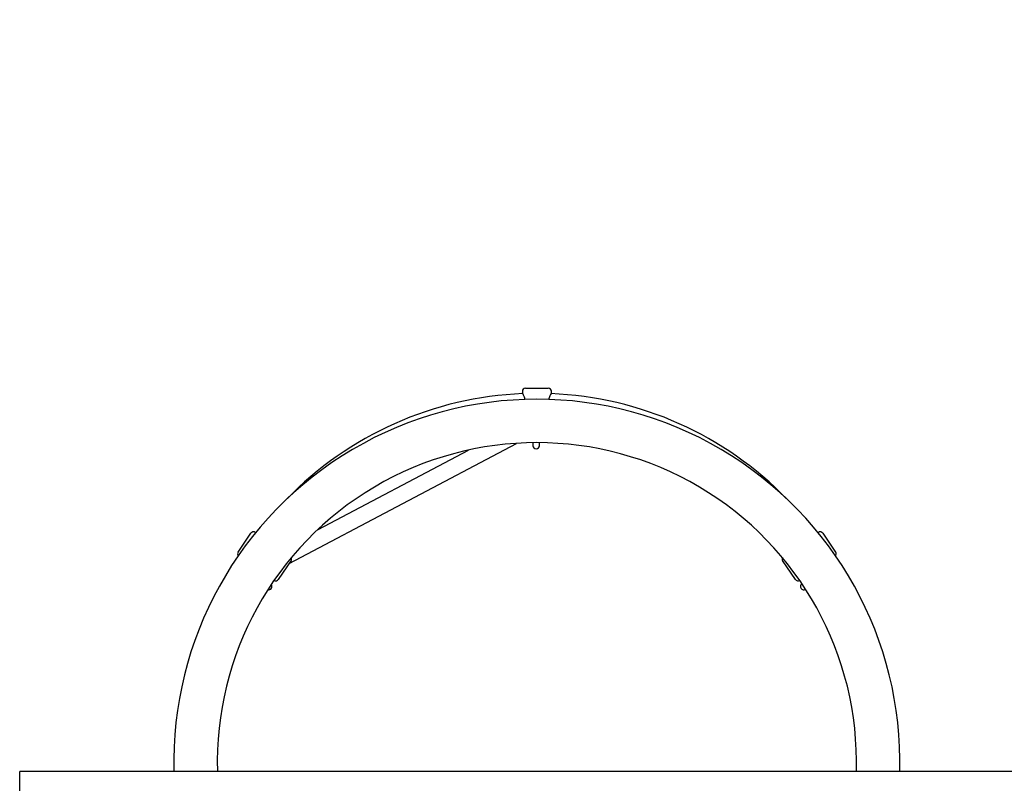
# Paper-space layout 'Основные габаритные размеры' of a CAD drawing. Units: millimetres. Extents: x 2.7 to 21.4, y 1.4 to 14.3.
# Drawn here: x 8.9 to 9.9, y 12.1 to 12.8 of the extents above; entities that cross this region are included whole.
import ezdxf

# ---------------------------------------------------------------- set-up
doc = ezdxf.new("R2010")
doc.units = ezdxf.units.MM
doc.header["$LTSCALE"] = 100
doc.header["$PDSIZE"] = -1
doc.linetypes.add('SLD-Сплошная', pattern=[0])
doc.styles.get("Standard").update_dxf_attribs({"font": 'isocpeui.ttf'})
doc.dimstyles.new('ISO-25', dxfattribs={"dimtxt": 2.5, "dimasz": 2.5, "dimexe": 1.25, "dimexo": 0.625, "dimtad": 1, "dimtxsty": 'Standard', "dimcen": 2.5, "dimadec": 0, "dimazin": 0, "dimtfac": 1, "dimtmove": 0, "dimatfit": 3, "dimfxl": 1, "dimarcsym": 0})

# ---------------------------------------------------------------- blocks, each defined once
blk = doc.blocks.new('_D_33')
at = {"color": 0, "lineweight": -2, "transparency": 16777216}
for p, q in [((12.5557, 14.28882), (21.4465, 14.28882)), ((21.3465, 4.60917), (21.3465, 14.06145)), ((9.6752, 4.38179), (21.4465, 4.38179))]:
    blk.add_line(p, q, dxfattribs=at)
at = {"color": 0, "transparency": 16777216}
for points in [[(21.3086, 14.06145), (21.3844, 14.06145), (21.3465, 14.28882)], [(21.3086, 4.60917), (21.3844, 4.60917), (21.3465, 4.38179)]]:
    blk.add_solid(points, dxfattribs=at)
at = {"layer": 'Defpoints', "color": 0, "transparency": 16777216}
for p in [(12.5557, 14.28882), (21.3465, 14.28882), (9.6752, 4.38179)]:
    blk.add_point(p, dxfattribs=at)
at = {"color": 0, "transparency": 16777216, "insert": (20.82317, 9.3535), "char_height": 0.352778, "attachment_point": 2, "rotation": 90}
blk.add_mtext('9,91м', dxfattribs=at)
blk = doc.blocks.new('*D57')
at = {"color": 0, "lineweight": -2, "transparency": 16777216}
for p, q in [((12.4292, 12.78882), (20.17596, 12.78882)), ((20.07596, 6.60917), (20.07596, 12.56145)), ((9.6702, 6.38179), (20.17596, 6.38179))]:
    blk.add_line(p, q, dxfattribs=at)
at = {"color": 0, "transparency": 16777216}
for points in [[(20.03806, 12.56145), (20.11385, 12.56145), (20.07596, 12.78882)], [(20.03806, 6.60917), (20.11385, 6.60917), (20.07596, 6.38179)]]:
    blk.add_solid(points, dxfattribs=at)
at = {"layer": 'Defpoints', "color": 0, "transparency": 16777216}
for p in [(12.4292, 12.78882), (20.07596, 12.78882), (9.6702, 6.38179)]:
    blk.add_point(p, dxfattribs=at)
at = {"color": 0, "transparency": 16777216, "insert": (19.76429, 9.58531), "char_height": 0.352778, "attachment_point": 5, "rotation": 90}
blk.add_mtext('6,41м', dxfattribs=at)

psp = doc.layouts.new('Основные габаритные размеры')

# ---------------------------------------------------------------- linework, layer by layer
at = {"color": 7, "linetype": 'SLD-Сплошная', "lineweight": 25}
for p, q in [((9.4032, 12.46653), (9.4032, 12.46499)), ((9.4062, 12.46953), (9.4282, 12.46953)), ((9.4312, 12.46501), (9.4312, 12.46653)), ((9.17763, 12.29983), (9.39747, 12.41605)), ((9.41341, 12.4168), (9.41341, 12.4158)), ((9.41341, 12.4158), (9.41341, 12.41389)), ((9.41971, 12.4158), (9.41971, 12.41681)), ((9.41971, 12.41389), (9.41971, 12.4158)), ((9.35064, 12.40939), (9.20547, 12.33265)), ((9.12839, 12.31103), (9.14077, 12.32921)), ((9.14528, 12.32977), (9.14494, 12.33)), ((9.68946, 12.33), (9.68912, 12.32977)), ((9.69363, 12.32921), (9.70602, 12.31103)), ((9.17961, 12.30274), (9.16723, 12.28456)), ((9.66718, 12.28456), (9.65479, 12.30274)), ((9.67351, 12.28041), (9.67333, 12.28029)), ((9.6769, 12.27509), (9.67698, 12.27515)), ((9.9172, 12.09883), (8.9172, 12.09883)), ((8.9172, 11.99058), (8.9172, 12.09883))]:
    psp.add_line(p, q, dxfattribs=at)
at = {"color": 7, "linetype": 'SLD-Сплошная', "lineweight": 25, "flags": 128}
psp.add_lwpolyline([(9.40589, 12.45847), (9.40587, 12.45868), (9.4053, 12.46078), (9.40443, 12.46281), (9.40356, 12.46442), (9.4032, 12.46503), (9.40323, 12.46499)], dxfattribs=at)
at = {"color": 7, "linetype": 'SLD-Сплошная', "lineweight": 25}
for centre, radius, start, end in [((9.4172, 12.12753), 0.337, 92.28977, 135.90212), ((9.4062, 12.46653), 0.003, 90, 180), ((9.4282, 12.46653), 0.003, 0, 90), ((9.44583, 12.45529), 0.01757, 146.41659, 169.07057), ((9.4172, 12.12753), 0.337, 44.09788, 87.70279), ((9.4172, 12.10782), 0.351, 358.53201, 181.46799), ((9.4172, 12.10782), 0.309, 358.33242, 181.66758), ((9.41656, 12.41394), 0.00315, 180.80407, 359.19593), ((9.14325, 12.32752), 0.003, 55.72842, 145.72842), ((9.69115, 12.32752), 0.003, 34.27158, 124.27158), ((9.13087, 12.30934), 0.003, 145.72842, 218.39609), ((9.70354, 12.30934), 0.003, 321.60391, 34.27158), ((9.17714, 12.30443), 0.003, 325.72842, 24.75574), ((9.65727, 12.30443), 0.003, 155.24426, 214.27158), ((9.15795, 12.27772), 0.00316, 254.76548, 38.75769), ((9.16475, 12.28625), 0.003, 237.76039, 325.72842), ((9.66966, 12.28625), 0.003, 214.27158, 302.23961), ((9.67515, 12.27771), 0.00315, 125.24452, 303.63639)]:
    psp.add_arc(centre, radius, start, end, dxfattribs=at)

# ---------------------------------------------------------------- dimensions: what is measured, and where the dimension line sits
at = {"color": 251, "true_color": 0x636466}
dim = psp.add_linear_dim(base=(21.3465, 14.28882), p1=(9.6752, 4.38179), p2=(12.5557, 14.28882), angle=90, dimstyle='ISO-25', override={"dimtxt": 0.352778, "dimasz": 0.227376, "dimexe": 0.1, "dimexo": 0, "dimgap": 0.1, "dimzin": 1, "dimpost": 'м', "dimadec": 2, "dimtdec": 3, "dimtzin": 1}, dxfattribs=at)
dim.commit()
dim.dimension.update_dxf_attribs({"geometry": '_D_33', "text_midpoint": (21.3465, 9.3535), "dimtype": 160})
dim = psp.add_linear_dim(base=(20.07596, 12.78882), p1=(9.6702, 6.38179), p2=(12.4292, 12.78882), angle=90, dimstyle='ISO-25', override={"dimtxt": 0.352778, "dimasz": 0.227376, "dimexe": 0.1, "dimexo": 0, "dimgap": 0.1, "dimtih": 0, "dimtoh": 0, "dimzin": 1, "dimpost": 'м', "dimadec": 2, "dimtdec": 3, "dimtzin": 1})
dim.commit()
dim.dimension.update_dxf_attribs({"geometry": '*D57', "text_midpoint": (19.76429, 9.58531)})

doc.saveas('drawing.dxf')
